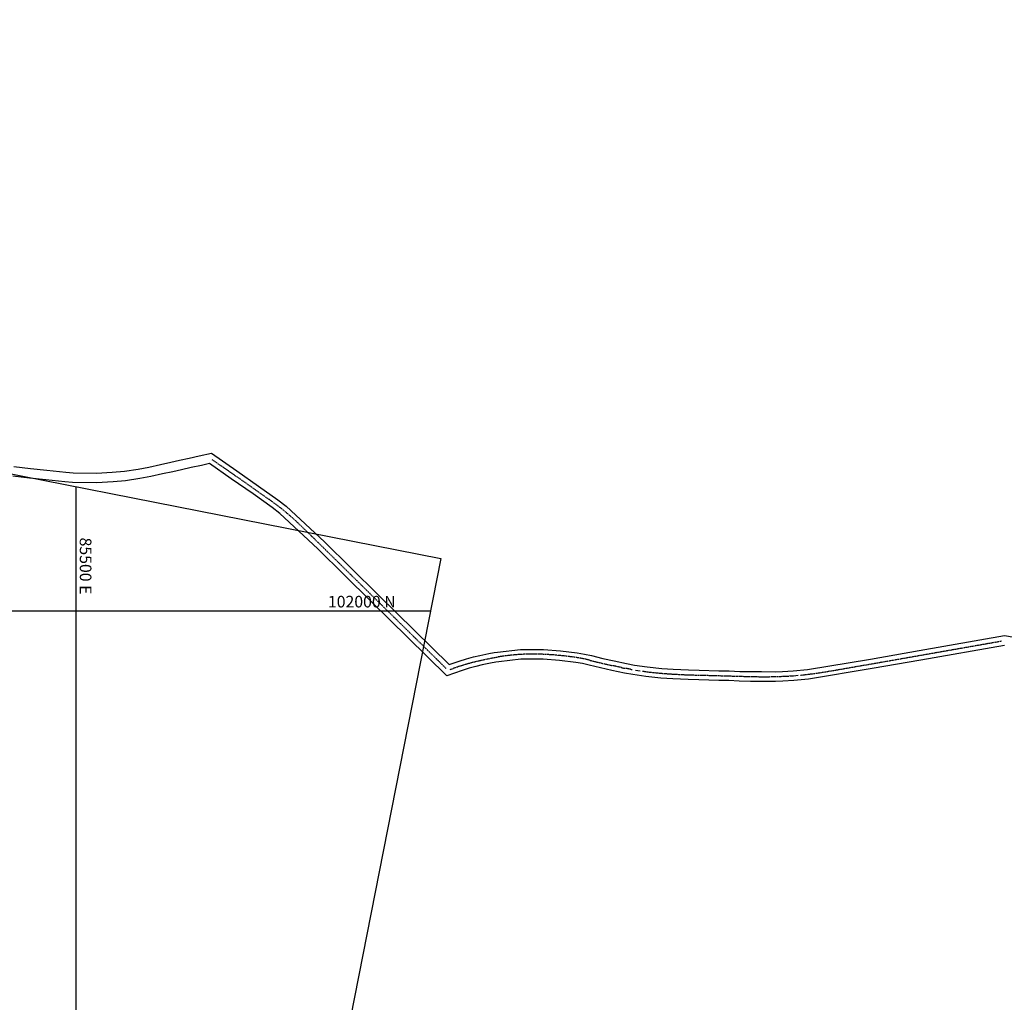
# Model space of a CAD drawing. Units: metres. Extents: x 72989 to 91713, y 92407 to 294307.
# Drawn here: x 85383 to 87417, y 101192 to 103221 of the extents above; entities that cross this region are included whole.
import ezdxf
from ezdxf.enums import TextEntityAlignment as Align

# ---------------------------------------------------------------- set-up
doc = ezdxf.new("R2010")
doc.units = ezdxf.units.M
doc.linetypes.add('HIDDEN2', pattern=[4.7625, 3.175, -1.5875])
for name, color, linetype in [('alex via indumil', 7, 'Continuous'), ('coord', 252, 'Continuous'), ('RESIDUALES-RECIEN-CONST', 20, 'HIDDEN2')]:
    doc.layers.add(name, color=color, linetype=linetype)
doc.styles.add('CORDENADAS', font='ROMANS.SHX', dxfattribs={"oblique": 20})

msp = doc.modelspace()

# ---------------------------------------------------------------- linework, layer by layer
at = {"layer": 'alex via indumil', "color": 253}
msp.add_lwpolyline([(85371.293, 102298.195), (85405.456, 102294.361), (85439.532, 102290.76), (85478.59, 102286.596), (85493.365, 102285.468), (85541.575, 102284.603), (85574.575, 102286.427), (85599.399, 102288.817), (85627.863, 102293.073), (85649.984, 102297.186), (85674.011, 102302.5), (85695.117, 102307.097), (85713.093, 102311.058), (85733, 102315.483), (85754.177, 102320.099), (85779.609, 102325.611), (85831.373, 102289.51), (85876.736, 102257.858), (85916.263, 102229.677), (85933.741, 102216.14), (86012.673, 102142.464), (86067.016, 102088.986), (86123.979, 102032.886), (86198.741, 101959.36), (86270.124, 101889.109), (86290.658, 101896.362), (86306.183, 101901.082), (86320.563, 101904.952), (86333.759, 101908.002), (86351.892, 101911.845), (86363.338, 101913.888), (86369.914, 101914.954), (86417.297, 101920.14), (86465.091, 101920.415), (86499.933, 101917.911), (86534.464, 101913.626), (86549.286, 101911.026), (86563.799, 101907.746), (86587.203, 101902.052), (86610.564, 101896.761), (86636.354, 101891.202), (86652.752, 101888.37), (86679.006, 101884.558), (86709.312, 101881.285), (86732.911, 101879.611), (86764.166, 101878.168), (86786.127, 101877.543), (86826.982, 101876.474), (86848.574, 101876.474), (86870.114, 101875.186), (86892.501, 101874.672), (86915.114, 101874.672), (86943.985, 101874.43), (86958.285, 101875.048), (86980.526, 101876.303), (87009.876, 101879.127), (87140.424, 101900.644), (87240.581, 101918.207), (87416.628, 101949.178, -0.14970041), (87711.839, 101807.359)], format="xyb", dxfattribs=at)
msp.add_lwpolyline([(87416.836, 101928.907), (87244.036, 101898.508), (87143.778, 101880.927), (87012.463, 101859.284), (86982.048, 101856.358), (86959.28, 101855.072), (86944.333, 101854.426), (86915.031, 101854.672), (86892.271, 101854.672), (86869.286, 101855.2), (86847.977, 101856.474), (86826.72, 101856.474), (86785.581, 101857.55), (86763.421, 101858.181), (86731.741, 101859.643), (86707.53, 101861.361), (86676.494, 101864.713), (86649.612, 101868.616), (86632.544, 101871.565), (86606.248, 101877.231), (86582.629, 101882.581), (86559.229, 101888.274), (86545.351, 101891.411), (86531.504, 101893.84), (86497.984, 101897.999), (86464.43, 101900.41), (86418.445, 101900.146), (86372.604, 101895.129), (86366.696, 101894.172), (86355.724, 101892.213), (86338.085, 101888.475), (86325.415, 101885.546), (86311.692, 101881.853), (86296.9, 101877.356), (86265.002, 101866.088), (86184.717, 101945.1), (86109.945, 102018.636), (86052.988, 102074.731), (85998.833, 102128.024), (85920.767, 102200.892), (85904.329, 102213.622), (85865.208, 102241.514), (85819.932, 102273.106), (85775.322, 102304.218), (85758.425, 102300.555), (85737.3, 102295.951), (85717.414, 102291.53), (85699.397, 102287.561), (85678.299, 102282.965), (85653.972, 102277.584), (85631.171, 102273.346), (85601.839, 102268.96), (85576.086, 102266.48), (85541.948, 102264.593), (85492.423, 102265.482), (85476.768, 102266.676), (85437.43, 102270.871), (85403.29, 102274.479), (85369.286, 102278.294)], dxfattribs=at)
at = {"layer": 'coord', "linetype": 'Continuous'}
for p, q in [((85500, 98284.223), (85500, 102256.791)), ((80364.563, 102000), (86231.798, 102000))]:
    msp.add_line(p, q, dxfattribs=at)
msp.add_lwpolyline([(86253.159, 102108.461), (84342.549, 92407.15), (78694.387, 93519.519), (80604.998, 103220.83)], close=True, dxfattribs=at)
at = {"layer": 'RESIDUALES-RECIEN-CONST', "ltscale": 0.5}
for p, q in [((87313.881, 101920.956), (87411.005, 101938.033)), ((87170.736, 101895.758), (87313.881, 101920.956)), ((87113.467, 101885.812), (87170.736, 101895.758)), ((86672.14, 101875.384), (86683.36, 101873.887)), ((86683.36, 101873.887), (86708.421, 101871.323)), ((86708.421, 101871.323), (86732.326, 101869.627)), ((86732.326, 101869.627), (86753.714, 101868.513)), ((86753.714, 101868.513), (86773.873, 101867.836)), ((86773.873, 101867.836), (86797.834, 101867.258)), ((86797.834, 101867.258), (86826.851, 101866.474)), ((86997.329, 101867.706), (87011.17, 101869.205)), ((87011.17, 101869.205), (87041.226, 101873.315)), ((87041.226, 101873.315), (87071.141, 101878.48)), ((87071.141, 101878.48), (87113.467, 101885.812)), ((86826.851, 101866.474), (86869.7, 101865.193)), ((86869.7, 101865.193), (86915.072, 101864.151)), ((86915.072, 101864.151), (86944.159, 101864.428)), ((86944.159, 101864.428), (86973.406, 101865.692))]:
    msp.add_line(p, q, dxfattribs=at)
at = {"layer": 'RESIDUALES-RECIEN-CONST', "ltscale": 3.1}
for p, q in [((86654.635, 101878.061), (86672.14, 101875.384)), ((86981.287, 101866.331), (86997.329, 101867.706)), ((86973.406, 101865.692), (86981.287, 101866.331))]:
    msp.add_line(p, q, dxfattribs=at)
at = {"layer": 'RESIDUALES-RECIEN-CONST', "ltscale": 0.5}
msp.add_lwpolyline([(85780.333, 102312.93), (85870.972, 102249.686), (85903.171, 102226.981), (85917.421, 102216.318), (85924.378, 102210.857), (85927.254, 102208.516), (85941.033, 102197.099), (85956.176, 102183.455), (85984.483, 102156.103), (86027.023, 102114.385), (86092.981, 102049.332), (86140.943, 102002.19), (86191.729, 101952.23), (86243.334, 101901.482), (86260.557, 101884.539), (86264.051, 101881.048)], dxfattribs=at)
msp.add_lwpolyline([(86272.271, 101879.343), (86286.58, 101884.426), (86293.779, 101886.859), (86303.466, 101889.892), (86314.409, 101893.042), (86322.989, 101895.249), (86327.913, 101896.446), (86343.93, 101900.031), (86353.808, 101902.029), (86365.017, 101904.03), (86371.259, 101905.042, -0.05168147), (86464.761, 101910.413, -0.02585772), (86532.984, 101903.733, -0.02433952), (86561.514, 101898.01, 0.00796991), (86608.406, 101886.996, -0.00230852), (86626.974, 101882.856, 0.01474774), (86634.449, 101881.383, -0.00548505), (86644.443, 101879.606), (86648.093, 101878.962)], format="xyb", dxfattribs=at)

# ---------------------------------------------------------------- texts
at = {"layer": 'coord', "color": 0, "linetype": 'Continuous', "style": 'CORDENADAS', "oblique": 20}
msp.add_text('85500 E', height=24, rotation=270, dxfattribs=at).set_placement((85507.404, 102034.028), align=Align.RIGHT)
msp.add_text('102000 N', height=24, dxfattribs=at).set_placement((86159.798, 102007.2), align=Align.RIGHT)

doc.saveas('drawing.dxf')
